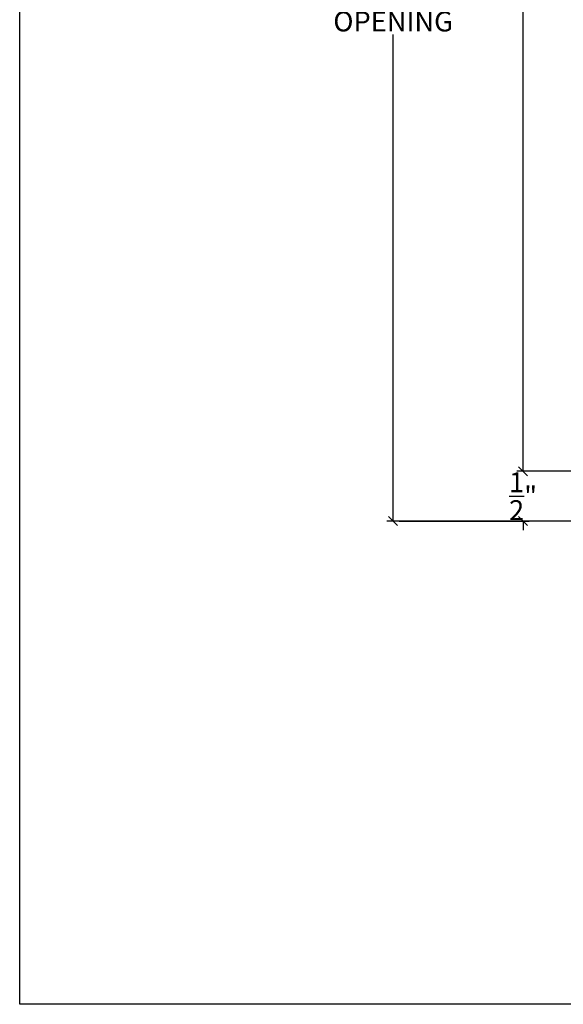
# Model space of a CAD drawing. Units: millimetres. Extents: x 43375.5 to 43405.7, y 42672.1 to 42695.5.
# Drawn here: x 43375.5 to 43380.9, y 42672.1 to 42682 of the extents above; entities that cross this region are included whole.
import ezdxf

# ---------------------------------------------------------------- set-up
doc = ezdxf.new("R2010")
doc.units = ezdxf.units.MM
doc.styles.get("Standard").update_dxf_attribs({"font": 'arial.ttf'})
doc.dimstyles.new('0000021A90BDCD68', dxfattribs={"dimtxt": 0.2, "dimasz": 0.09, "dimexe": 0.062, "dimexo": 0.0625, "dimgap": 0.025, "dimtad": 0, "dimtih": 1, "dimtoh": 1, "dimdec": 4, "dimzin": 0, "dimdsep": 46, "dimlunit": 5, "dimtxsty": 'Standard', "dimblk": 'OBLIQUE', "dimcen": 0, "dimclrd": 256, "dimclre": 256, "dimclrt": 256, "dimadec": 0, "dimazin": 0, "dimtfac": 1, "dimtdec": 4, "dimtofl": 0, "dimtmove": 0, "dimatfit": 3, "dimldrblk": 'ARCHTICK', "dimfxl": 0, "dimfrac": 1, "dimtolj": 1, "dimtzin": 0, "dimlwd": -1, "dimlwe": -1, "dimarcsym": 0})

# ---------------------------------------------------------------- blocks, each defined once
blk = doc.blocks.new('_Oblique')
at = {"color": 0, "linetype": 'ByBlock', "lineweight": -2}
blk.add_line((-0.5, -0.5), (0.5, 0.5), dxfattribs=at)
blk = doc.blocks.new('*D31')
for p, q in [((43382.2617, 42686.0236), (43380.4676, 42686.0236)), ((43380.5296, 42686.0236), (43380.5296, 42682.2942)), ((43380.5296, 42677.4327), (43380.5296, 42682.0372)), ((43382.2645, 42677.4327), (43380.4676, 42677.4327))]:
    blk.add_line(p, q)
at = {"layer": 'Defpoints', "color": 0}
for p in [(43380.5296, 42686.0236), (43382.3242, 42686.0236), (43382.327, 42677.4327)]:
    blk.add_point(p, dxfattribs=at)
at = {"xscale": 0.09, "yscale": 0.09, "zscale": 0.09}
for p, rotation in [((43380.5296, 42686.0236), 90), ((43380.5296, 42677.4327), 270)]:
    blk.add_blockref('_Oblique', p, dxfattribs=dict(at, rotation=rotation))
at = {"insert": (43380.5296, 42682.1657), "char_height": 0.2, "attachment_point": 5}
blk.add_mtext('\\A1;BOX', dxfattribs=at)
blk = doc.blocks.new('_ArchTick')
at = {"color": 0, "linetype": 'ByBlock', "const_width": 0.15}
blk.add_lwpolyline([(-0.5, -0.5), (0.5, 0.5)], dxfattribs=at)
blk = doc.blocks.new('*D32')
for p, q in [((43382.2617, 42686.5236), (43379.1646, 42686.5236)), ((43379.2266, 42686.5236), (43379.2266, 42682.4065)), ((43379.2266, 42676.9327), (43379.2266, 42681.8127)), ((43382.2645, 42676.9327), (43379.1646, 42676.9327))]:
    blk.add_line(p, q)
at = {"layer": 'Defpoints', "color": 0}
for p in [(43382.3242, 42686.5236), (43379.2266, 42676.9327), (43382.327, 42676.9327)]:
    blk.add_point(p, dxfattribs=at)
at = {"xscale": 0.09, "yscale": 0.09, "zscale": 0.09}
for p, rotation in [((43379.2266, 42686.5236), 90), ((43379.2266, 42676.9327), 270)]:
    blk.add_blockref('_Oblique', p, dxfattribs=dict(at, rotation=rotation))
at = {"insert": (43379.2266, 42682.1096), "char_height": 0.2, "attachment_point": 5}
blk.add_mtext('\\A1;ROUGH \\POPENING', dxfattribs=at)
blk = doc.blocks.new('*D37')
for p, q in [((43380.5296, 42677.4327), (43380.5296, 42677.5227)), ((43380.5921, 42677.4327), (43380.5916, 42677.4327)), ((43379.2891, 42676.9327), (43380.5916, 42676.9327)), ((43380.5296, 42676.9327), (43380.5296, 42676.8427))]:
    blk.add_line(p, q)
at = {"layer": 'Defpoints', "color": 0}
for p in [(43380.5296, 42677.4327), (43379.2266, 42676.9327), (43380.5296, 42676.9327)]:
    blk.add_point(p, dxfattribs=at)
at = {"xscale": 0.09, "yscale": 0.09, "zscale": 0.09}
for p, rotation in [((43380.5296, 42677.4327), 270), ((43380.5296, 42676.9327), 90)]:
    blk.add_blockref('_Oblique', p, dxfattribs=dict(at, rotation=rotation))
at = {"insert": (43380.5296, 42677.1827), "char_height": 0.2, "attachment_point": 5}
blk.add_mtext('\\A1;\\S1/2;"', dxfattribs=at)

msp = doc.modelspace()

# ---------------------------------------------------------------- linework, layer by layer
at = {"layer": 'Defpoints'}
msp.add_lwpolyline([(43375.48368, 42695.4631), (43405.73368, 42695.4631), (43405.73368, 42672.0881), (43375.48368, 42672.0881)], close=True, dxfattribs=at)

# ---------------------------------------------------------------- dimensions: what is measured, and where the dimension line sits
at = {"color": 7}
for base, p1, p2, text, picture, middle in [((43379.22662, 42676.93269), (43382.32415, 42686.52363), (43382.32701, 42676.93269), 'ROUGH ^JOPENING', '*D32', (43379.22662, 42682.10958)), ((43380.5296, 42686.02363), (43382.32701, 42677.43269), (43382.32415, 42686.02363), 'BOX', '*D31', (43380.5296, 42682.16571))]:
    dim = msp.add_linear_dim(base=base, p1=p1, p2=p2, angle=90, text=text, dimstyle='0000021A90BDCD68', override={"dimpost": '"'}, dxfattribs=at)
    dim.commit()
    dim.dimension.update_dxf_attribs({"geometry": picture, "text_midpoint": middle, "dimtype": 160})
dim = msp.add_linear_dim(base=(43380.5296, 42676.93269), p1=(43380.5296, 42677.43269), p2=(43379.22662, 42676.93269), angle=90, dimstyle='0000021A90BDCD68', override={"dimpost": '"'}, dxfattribs=at)
dim.commit()
dim.dimension.update_dxf_attribs({"geometry": '*D37', "text_midpoint": (43380.5296, 42677.18269)})

doc.saveas('drawing.dxf')
